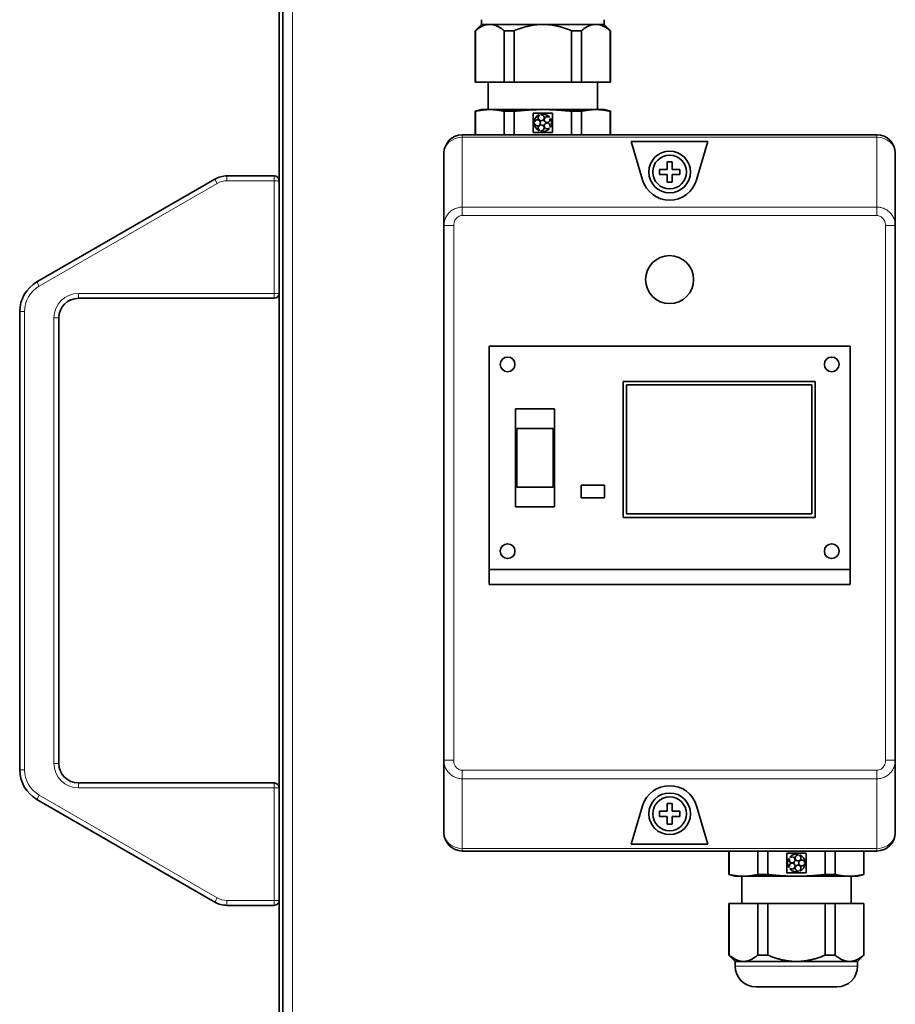
# Model space of a CAD drawing. Units: millimetres. Extents: x 287 to 5170, y -654 to 3148.
# Drawn here: x 287 to 466, y 1824 to 2025 of the extents above; entities that cross this region are included whole.
import ezdxf

# ---------------------------------------------------------------- set-up
doc = ezdxf.new("R2010")
doc.units = ezdxf.units.MM
doc.layers.add('Widoczne (ISO)', color=1, linetype='Continuous', lineweight=35)
doc.layers.add('Widoczne wąskie (ISO)', color=3, linetype='Continuous', lineweight=9)

msp = doc.modelspace()

# ---------------------------------------------------------------- linework, layer by layer
at = {"layer": 'Widoczne (ISO)'}
for p, q in [((340.63, 2160.97), (340.63, 1674.97)), ((339.88, 1802.69), (339.88, 2065.93)), ((381.23, 2023.68), (379.93, 2022.38)), ((381.23, 2023.68), (381.23, 2024.63)), ((382.9, 2023.68), (381.23, 2023.68)), ((393.73, 2023.68), (382.9, 2023.68)), ((404.55, 2023.68), (393.73, 2023.68)), ((406.23, 2023.68), (404.55, 2023.68)), ((406.23, 2023.68), (406.23, 2024.63)), ((406.23, 2023.68), (407.53, 2022.38)), ((379.98, 2022.38), (379.93, 2022.38)), ((379.93, 2011.87), (379.93, 2022.38)), ((379.98, 2011.87), (379.98, 2022.38)), ((385.82, 2011.87), (385.82, 2022.38)), ((387.88, 2022.38), (385.82, 2022.38)), ((387.88, 2011.87), (387.88, 2022.38)), ((399.57, 2011.87), (399.57, 2022.38)), ((401.63, 2022.38), (399.57, 2022.38)), ((401.63, 2011.87), (401.63, 2022.38)), ((407.48, 2011.87), (407.48, 2022.38)), ((407.53, 2022.38), (407.48, 2022.38)), ((407.53, 2011.87), (407.53, 2022.38)), ((379.93, 2011.87), (379.98, 2011.87)), ((385.82, 2011.87), (379.98, 2011.87)), ((382.58, 2006.27), (382.58, 2011.87)), ((385.82, 2011.87), (387.88, 2011.87)), ((399.57, 2011.87), (387.88, 2011.87)), ((399.57, 2011.87), (401.63, 2011.87)), ((407.48, 2011.87), (401.63, 2011.87)), ((404.88, 2006.27), (404.88, 2011.87)), ((407.48, 2011.87), (407.53, 2011.87)), ((381.23, 2006.27), (379.93, 2005.92)), ((379.98, 2005.92), (379.93, 2005.92)), ((379.93, 2005.92), (379.93, 2001.12)), ((379.98, 2005.92), (379.98, 2001.12)), ((382.9, 2006.27), (381.23, 2006.27)), ((393.73, 2006.27), (382.9, 2006.27)), ((385.82, 2005.92), (385.82, 2001.12)), ((387.88, 2005.92), (385.82, 2005.92)), ((387.88, 2005.92), (387.88, 2001.12)), ((391.75, 2005.55), (395.71, 2005.55)), ((391.75, 2001.59), (391.75, 2005.55)), ((393.04, 2005.09), (393, 2005.22)), ((393.34, 2005.33), (393.39, 2005.2)), ((404.55, 2006.27), (393.73, 2006.27)), ((395.71, 2005.55), (395.71, 2001.59)), ((399.57, 2005.92), (399.57, 2001.12)), ((401.63, 2005.92), (399.57, 2005.92)), ((401.63, 2005.92), (401.63, 2001.12)), ((406.23, 2006.27), (404.55, 2006.27)), ((406.23, 2006.27), (407.53, 2005.92)), ((407.48, 2005.92), (407.48, 2001.12)), ((407.53, 2005.92), (407.48, 2005.92)), ((407.53, 2005.92), (407.53, 2001.12)), ((391.94, 2003.75), (392.07, 2003.75)), ((392.07, 2003.39), (391.94, 2003.39)), ((394.96, 2004.69), (395.07, 2004.77)), ((395.28, 2004.48), (395.17, 2004.4)), ((395.71, 2001.59), (391.75, 2001.59)), ((393, 2001.92), (393.04, 2002.06)), ((393.39, 2001.95), (393.34, 2001.81)), ((395.07, 2002.37), (394.96, 2002.46)), ((395.17, 2002.75), (395.28, 2002.67)), ((377.28, 2001.12), (461.98, 2001.12)), ((411.79, 1999.72), (427.46, 1999.72)), ((414.11, 1991.89), (411.79, 1999.72)), ((425.14, 1991.89), (427.46, 1999.72)), ((373.53, 1982.6), (373.53, 1997.37)), ((465.73, 1997.37), (465.73, 1982.6)), ((419.1, 1995.62), (419.1, 1994.05)), ((420.15, 1995.62), (419.1, 1995.62)), ((420.15, 1994.05), (420.15, 1995.62)), ((417.53, 1994.05), (417.53, 1993)), ((419.1, 1994.05), (417.53, 1994.05)), ((421.73, 1994.05), (420.15, 1994.05)), ((421.73, 1993), (421.73, 1994.05)), ((326.72, 1992.05), (290.38, 1971.07)), ((338.88, 1992.72), (329.22, 1992.72)), ((417.53, 1993), (419.1, 1993)), ((419.1, 1993), (419.1, 1991.42)), ((419.1, 1991.42), (420.15, 1991.42)), ((420.15, 1993), (421.73, 1993)), ((420.15, 1991.42), (420.15, 1993)), ((373.53, 1982.6), (373.53, 1873.35)), ((465.73, 1873.35), (465.73, 1982.6)), ((298.88, 1967.72), (338.88, 1967.72)), ((286.88, 1965.01), (286.88, 1871.43)), ((294.88, 1872.72), (294.88, 1963.72)), ((382.78, 1909.27), (382.78, 1957.97)), ((456.48, 1957.97), (382.78, 1957.97)), ((456.48, 1957.97), (456.48, 1909.27)), ((410.13, 1950.72), (410.13, 1922.97)), ((449.38, 1950.72), (410.13, 1950.72)), ((410.83, 1950.02), (448.68, 1950.02)), ((410.83, 1923.67), (410.83, 1950.02)), ((448.68, 1950.02), (448.68, 1923.67)), ((449.38, 1922.97), (449.38, 1950.72)), ((388.13, 1945.15), (388.13, 1925.15)), ((396.13, 1945.15), (388.13, 1945.15)), ((396.13, 1925.15), (396.13, 1945.15)), ((388.43, 1941.15), (388.43, 1929.15)), ((395.83, 1941.15), (388.43, 1941.15)), ((395.83, 1929.15), (395.83, 1941.15)), ((388.43, 1929.15), (395.83, 1929.15)), ((401.53, 1929.57), (401.53, 1926.97)), ((406.33, 1929.57), (401.53, 1929.57)), ((406.33, 1926.97), (406.33, 1929.57)), ((401.53, 1926.97), (406.33, 1926.97)), ((388.13, 1925.15), (396.13, 1925.15)), ((410.13, 1922.97), (449.38, 1922.97)), ((448.68, 1923.67), (410.83, 1923.67)), ((382.78, 1912.32), (456.48, 1912.32)), ((382.78, 1909.27), (456.48, 1909.27)), ((373.53, 1858.57), (373.53, 1873.35)), ((465.73, 1873.35), (465.73, 1858.57)), ((338.88, 1868.72), (298.88, 1868.72)), ((290.38, 1865.37), (326.72, 1844.39)), ((419.1, 1864.52), (419.1, 1862.95)), ((420.15, 1864.52), (419.1, 1864.52)), ((420.15, 1862.95), (420.15, 1864.52)), ((414.11, 1864.06), (411.79, 1856.23)), ((417.53, 1862.95), (417.53, 1861.9)), ((419.1, 1862.95), (417.53, 1862.95)), ((421.73, 1862.95), (420.15, 1862.95)), ((421.73, 1861.9), (421.73, 1862.95)), ((425.14, 1864.06), (427.46, 1856.23)), ((417.53, 1861.9), (419.1, 1861.9)), ((419.1, 1861.9), (419.1, 1860.32)), ((420.15, 1861.9), (421.73, 1861.9)), ((420.15, 1860.32), (420.15, 1861.9)), ((419.1, 1860.32), (420.15, 1860.32)), ((377.28, 1854.82), (461.98, 1854.82)), ((411.79, 1856.23), (427.46, 1856.23)), ((431.73, 1850.02), (431.73, 1854.82)), ((431.78, 1850.02), (431.78, 1854.82)), ((437.62, 1850.02), (437.62, 1854.82)), ((439.68, 1850.02), (439.68, 1854.82)), ((443.55, 1850.39), (443.55, 1854.35)), ((443.55, 1854.35), (447.51, 1854.35)), ((447.51, 1854.35), (447.51, 1850.39)), ((451.37, 1850.02), (451.37, 1854.82)), ((453.43, 1850.02), (453.43, 1854.82)), ((459.28, 1850.02), (459.28, 1854.82)), ((459.33, 1850.02), (459.33, 1854.82)), ((444.08, 1853.2), (443.97, 1853.28)), ((444.18, 1853.57), (444.3, 1853.49)), ((445.87, 1854), (445.91, 1854.13)), ((446.25, 1854.02), (446.21, 1853.89)), ((447.18, 1852.55), (447.32, 1852.55)), ((447.51, 1850.39), (443.55, 1850.39)), ((443.97, 1851.47), (444.08, 1851.55)), ((444.3, 1851.26), (444.18, 1851.17)), ((445.91, 1850.61), (445.87, 1850.75)), ((446.21, 1850.86), (446.25, 1850.72)), ((447.32, 1852.19), (447.18, 1852.19)), ((431.73, 1850.02), (431.78, 1850.02)), ((433.03, 1849.67), (431.73, 1850.02)), ((433.03, 1849.67), (434.7, 1849.67)), ((434.38, 1849.67), (434.38, 1844.07)), ((434.7, 1849.67), (445.53, 1849.67)), ((437.62, 1850.02), (439.68, 1850.02)), ((445.53, 1849.67), (456.35, 1849.67)), ((451.37, 1850.02), (453.43, 1850.02)), ((456.35, 1849.67), (458.03, 1849.67)), ((456.68, 1849.67), (456.68, 1844.07)), ((458.03, 1849.67), (459.33, 1850.02)), ((459.28, 1850.02), (459.33, 1850.02)), ((329.22, 1843.72), (338.88, 1843.72)), ((431.78, 1844.07), (431.73, 1844.07)), ((431.73, 1844.07), (431.73, 1833.56)), ((431.78, 1844.07), (437.62, 1844.07)), ((431.78, 1844.07), (431.78, 1833.56)), ((439.68, 1844.07), (437.62, 1844.07)), ((437.62, 1844.07), (437.62, 1833.56)), ((439.68, 1844.07), (451.37, 1844.07)), ((439.68, 1844.07), (439.68, 1833.56)), ((453.43, 1844.07), (451.37, 1844.07)), ((451.37, 1844.07), (451.37, 1833.56)), ((453.43, 1844.07), (459.28, 1844.07)), ((453.43, 1844.07), (453.43, 1833.56)), ((459.28, 1844.07), (459.28, 1833.56)), ((459.33, 1844.07), (459.28, 1844.07)), ((459.33, 1844.07), (459.33, 1833.56)), ((431.73, 1833.56), (431.78, 1833.56)), ((433.03, 1832.26), (431.73, 1833.56)), ((433.03, 1832.26), (434.7, 1832.26)), ((433.03, 1832.26), (433.03, 1831.31)), ((434.7, 1832.26), (445.53, 1832.26)), ((437.62, 1833.56), (439.68, 1833.56)), ((445.53, 1832.26), (456.35, 1832.26)), ((451.37, 1833.56), (453.43, 1833.56)), ((456.35, 1832.26), (458.03, 1832.26)), ((458.03, 1832.26), (459.33, 1833.56)), ((458.03, 1832.26), (458.03, 1831.31)), ((459.28, 1833.56), (459.33, 1833.56)), ((437.27, 1827.07), (453.79, 1827.07))]:
    msp.add_line(p, q, dxfattribs=at)
for centre, radius in [((419.63, 1993.52), 4.25), ((419.63, 1993.52), 3.45), ((419.63, 1971.54), 4.9), ((386.53, 1954.22), 1.5), ((452.73, 1954.22), 1.5), ((386.53, 1916.07), 1.5), ((452.73, 1916.07), 1.5), ((419.63, 1862.42), 4.25), ((419.63, 1862.42), 3.45)]:
    msp.add_circle(centre, radius, dxfattribs=at)
for centre, radius, start, end in [((393.73, 2003.57), 1.8, 113.7392, 174.2608), ((393.39, 2004.6), 0.6, 125.4576, 90.5424), ((393.73, 2003.57), 1.8, 41.7392, 102.2608), ((393.73, 2003.57), 1.8, 185.7392, 246.2608), ((392.65, 2003.57), 0.6, 197.4576, 162.5424), ((394.6, 2004.21), 0.6, 53.4576, 18.5424), ((394.6, 2002.94), 0.6, 341.4576, 306.5424), ((393.73, 2003.57), 1.8, 329.7392, 30.2608), ((393.39, 2002.54), 0.6, 269.4576, 234.5424), ((393.73, 2003.57), 1.8, 257.7392, 318.2608), ((377.28, 1997.37), 3.75, 90, 180), ((461.98, 1997.37), 3.75, 0, 90), ((329.22, 1987.72), 5, 90, 120), ((338.88, 1991.72), 1, 0, 90), ((419.63, 1993.52), 5.75, 196.5104, 343.4896), ((293.88, 1965.01), 7, 120, 180), ((298.88, 1963.72), 4, 90, 180), ((338.88, 1968.72), 1, 270, 0), ((298.88, 1872.72), 4, 180, 270), ((293.88, 1871.43), 7, 180, 240), ((338.88, 1867.72), 1, 0, 90), ((419.63, 1862.42), 5.75, 16.5104, 163.4896), ((377.28, 1858.57), 3.75, 180, 270), ((461.98, 1858.57), 3.75, 270, 0), ((445.53, 1852.37), 1.8, 149.7392, 210.2608), ((444.65, 1853.01), 0.6, 161.4576, 126.5424), ((444.65, 1851.74), 0.6, 233.4576, 198.5424), ((445.53, 1852.37), 1.8, 77.7392, 138.2608), ((445.86, 1853.4), 0.6, 89.4576, 54.5424), ((446.61, 1852.37), 0.6, 17.4576, 342.5424), ((445.53, 1852.37), 1.8, 5.7392, 66.2608), ((445.53, 1852.37), 1.8, 221.7392, 282.2608), ((445.86, 1851.34), 0.6, 305.4576, 270.5424), ((445.53, 1852.37), 1.8, 293.7392, 354.2608), ((329.22, 1848.72), 5, 240, 270), ((338.88, 1844.72), 1, 270, 0), ((437.27, 1831.31), 4.24, 180, 270), ((453.79, 1831.31), 4.24, 270, 0)]:
    msp.add_arc(centre, radius, start, end, dxfattribs=at)
for points, weights in [([(379.98, 2022.38), (381.51, 2023.68), (382.9, 2023.68)], [1.05970051748, 1.05584323855, 1]), ([(382.9, 2023.68), (384.29, 2023.68), (385.82, 2022.38)], [1, 1.05584323855, 1.05970051748]), ([(387.88, 2022.38), (390.95, 2023.68), (393.73, 2023.68)], [1.05970051748, 1.05584323855, 1]), ([(393.73, 2023.68), (396.51, 2023.68), (399.57, 2022.38)], [1, 1.05584323855, 1.05970051748]), ([(401.63, 2022.38), (403.16, 2023.68), (404.55, 2023.68)], [1.05970051748, 1.05584323855, 1]), ([(404.55, 2023.68), (405.94, 2023.68), (407.48, 2022.38)], [1, 1.05584323855, 1.05970051748]), ([(379.98, 2005.92), (381.51, 2006.27), (382.9, 2006.27)], [1.03928910074, 1.04562523591, 1]), ([(382.9, 2006.27), (384.29, 2006.27), (385.82, 2005.92)], [1, 1.04562523591, 1.03928910074]), ([(387.88, 2005.92), (390.95, 2006.27), (393.73, 2006.27)], [1.03928910074, 1.04562523591, 1]), ([(393.73, 2006.27), (396.51, 2006.27), (399.57, 2005.92)], [1, 1.04562523591, 1.03928910074]), ([(401.63, 2005.92), (403.16, 2006.27), (404.55, 2006.27)], [1.03928910074, 1.04562523591, 1]), ([(404.55, 2006.27), (405.94, 2006.27), (407.48, 2005.92)], [1, 1.04562523591, 1.03928910074]), ([(434.7, 1849.67), (433.31, 1849.67), (431.78, 1850.02)], [1, 1.04562523591, 1.03928910074]), ([(437.62, 1850.02), (436.09, 1849.67), (434.7, 1849.67)], [1.03928910074, 1.04562523591, 1]), ([(445.53, 1849.67), (442.75, 1849.67), (439.68, 1850.02)], [1, 1.04562523591, 1.03928910074]), ([(451.37, 1850.02), (448.31, 1849.67), (445.53, 1849.67)], [1.03928910074, 1.04562523591, 1]), ([(456.35, 1849.67), (454.96, 1849.67), (453.43, 1850.02)], [1, 1.04562523591, 1.03928910074]), ([(459.28, 1850.02), (457.74, 1849.67), (456.35, 1849.67)], [1.03928910074, 1.04562523591, 1]), ([(434.7, 1832.26), (433.31, 1832.26), (431.78, 1833.56)], [1, 1.05584323855, 1.05970051748]), ([(437.62, 1833.56), (436.09, 1832.26), (434.7, 1832.26)], [1.05970051748, 1.05584323855, 1]), ([(445.53, 1832.26), (442.75, 1832.26), (439.68, 1833.56)], [1, 1.05584323855, 1.05970051748]), ([(451.37, 1833.56), (448.31, 1832.26), (445.53, 1832.26)], [1.05970051748, 1.05584323855, 1]), ([(456.35, 1832.26), (454.96, 1832.26), (453.43, 1833.56)], [1, 1.05584323855, 1.05970051748]), ([(459.28, 1833.56), (457.74, 1832.26), (456.35, 1832.26)], [1.05970051748, 1.05584323855, 1])]:
    msp.add_rational_spline(points, weights, degree=2, dxfattribs=at)
at = {"layer": 'Widoczne wąskie (ISO)'}
for p, q in [((342.63, 1674.97), (342.63, 2160.97)), ((377.28, 2001.12), (377.28, 2000.61)), ((377.28, 2000.61), (461.98, 2000.61)), ((377.28, 1986.35), (377.28, 2000.61)), ((461.98, 2000.61), (461.98, 2001.12)), ((461.98, 2000.61), (461.98, 1986.35)), ((290.88, 1970.21), (327.22, 1991.19)), ((327.22, 1991.19), (326.72, 1992.05)), ((329.22, 1991.72), (329.22, 1992.72)), ((329.22, 1991.72), (338.88, 1991.72)), ((338.88, 1991.72), (338.88, 1992.72)), ((339.88, 1991.72), (338.88, 1991.72)), ((338.88, 1991.72), (338.88, 1968.72)), ((461.98, 1986.35), (377.28, 1986.35)), ((377.28, 1986.35), (377.28, 1984.62)), ((461.98, 1986.35), (461.98, 1984.62)), ((461.98, 1984.62), (377.28, 1984.62)), ((373.53, 1982.6), (375.53, 1982.6)), ((375.53, 1982.6), (375.53, 1873.35)), ((463.73, 1873.35), (463.73, 1982.6)), ((465.73, 1982.6), (463.73, 1982.6)), ((290.88, 1970.21), (290.38, 1971.07)), ((298.88, 1967.72), (298.88, 1968.72)), ((338.88, 1968.72), (298.88, 1968.72)), ((338.88, 1968.72), (339.88, 1968.72)), ((338.88, 1967.72), (338.88, 1968.72)), ((287.88, 1965.01), (286.88, 1965.01)), ((287.88, 1871.43), (287.88, 1965.01)), ((294.88, 1963.72), (293.88, 1963.72)), ((293.88, 1963.72), (293.88, 1872.72)), ((294.88, 1872.72), (293.88, 1872.72)), ((373.53, 1873.35), (375.53, 1873.35)), ((465.73, 1873.35), (463.73, 1873.35)), ((287.88, 1871.43), (286.88, 1871.43)), ((377.28, 1871.32), (461.98, 1871.32)), ((377.28, 1869.59), (377.28, 1871.32)), ((461.98, 1869.59), (461.98, 1871.32)), ((298.88, 1868.72), (298.88, 1867.72)), ((338.88, 1867.72), (338.88, 1868.72)), ((377.28, 1869.59), (461.98, 1869.59)), ((377.28, 1855.33), (377.28, 1869.59)), ((461.98, 1869.59), (461.98, 1855.33)), ((298.88, 1867.72), (338.88, 1867.72)), ((339.88, 1867.72), (338.88, 1867.72)), ((338.88, 1867.72), (338.88, 1844.72)), ((290.88, 1866.24), (290.38, 1865.37)), ((327.22, 1845.26), (290.88, 1866.24)), ((377.28, 1855.33), (461.98, 1855.33)), ((377.28, 1855.33), (377.28, 1854.82)), ((461.98, 1854.82), (461.98, 1855.33)), ((327.22, 1845.26), (326.72, 1844.39)), ((329.22, 1843.72), (329.22, 1844.72)), ((338.88, 1844.72), (329.22, 1844.72)), ((338.88, 1844.72), (339.88, 1844.72)), ((338.88, 1843.72), (338.88, 1844.72)), ((433.03, 1831.31), (458.03, 1831.31))]:
    msp.add_line(p, q, dxfattribs=at)
for centre, radius, start, end in [((329.22, 1987.72), 4, 90, 120), ((293.88, 1965.01), 6, 120, 180), ((298.88, 1963.72), 5, 90, 180), ((298.88, 1872.72), 5, 180, 270), ((293.88, 1871.43), 6, 180, 240), ((329.22, 1848.72), 4, 240, 270)]:
    msp.add_arc(centre, radius, start, end, dxfattribs=at)
for centre, major_axis, start_param, end_param in [((377.28, 1997.37), (-3.75, 0), 4.712389, 6.283185), ((461.98, 1997.37), (3.75, 0), 0, 1.570796), ((377.28, 1858.57), (-3.75, 0), 0, 1.570796), ((461.98, 1858.57), (3.75, 0), 4.712389, 6.283185)]:
    msp.add_ellipse(centre, major_axis=major_axis, ratio=0.863242, start_param=start_param, end_param=end_param, dxfattribs=at)
for points, knots in [([(377.28, 1986.35), (376.96, 1986.35), (376.64, 1986.31), (376.34, 1986.23), (376.04, 1986.15), (375.75, 1986.04), (375.47, 1985.89), (375.2, 1985.74), (374.95, 1985.56), (374.71, 1985.34), (374.48, 1985.12), (374.27, 1984.87), (374.1, 1984.59), (373.92, 1984.31), (373.78, 1983.99), (373.68, 1983.65), (373.58, 1983.32), (373.53, 1982.96), (373.53, 1982.6)], [0.0000002, 0.0000002, 0.0000002, 0.0000002, 0.1666667, 0.1666667, 0.1666667, 0.3333333, 0.3333333, 0.3333333, 0.5, 0.5, 0.5, 0.6666667, 0.6666667, 0.6666667, 0.8333333, 0.8333333, 0.8333333, 1, 1, 1, 1]), ([(465.73, 1982.6), (465.73, 1982.92), (465.68, 1983.24), (465.61, 1983.54), (465.53, 1983.84), (465.42, 1984.12), (465.27, 1984.38), (465.13, 1984.65), (464.95, 1984.9), (464.76, 1985.12), (464.56, 1985.33), (464.35, 1985.52), (464.14, 1985.67), (463.92, 1985.82), (463.71, 1985.93), (463.49, 1986.03), (463.27, 1986.13), (463.05, 1986.2), (462.8, 1986.26), (462.55, 1986.32), (462.27, 1986.35), (461.98, 1986.35)], [0, 0, 0, 0, 0.1428571, 0.1428571, 0.1428571, 0.2857143, 0.2857143, 0.2857143, 0.4285714, 0.4285714, 0.4285714, 0.5714286, 0.5714286, 0.5714286, 0.7142857, 0.7142857, 0.7142857, 0.8571429, 0.8571429, 0.8571429, 1, 1, 1, 1]), ([(377.28, 1984.62), (377.13, 1984.62), (376.98, 1984.6), (376.84, 1984.56), (376.7, 1984.52), (376.56, 1984.46), (376.44, 1984.38), (376.31, 1984.29), (376.19, 1984.19), (376.08, 1984.08), (375.97, 1983.96), (375.88, 1983.83), (375.79, 1983.67), (375.71, 1983.52), (375.64, 1983.35), (375.6, 1983.17), (375.55, 1982.99), (375.53, 1982.8), (375.53, 1982.6)], [0.0000003, 0.0000003, 0.0000003, 0.0000003, 0.1666667, 0.1666667, 0.1666667, 0.3333333, 0.3333333, 0.3333333, 0.5, 0.5, 0.5, 0.6666667, 0.6666667, 0.6666667, 0.8333333, 0.8333333, 0.8333333, 1, 1, 1, 1]), ([(463.73, 1982.6), (463.73, 1982.78), (463.71, 1982.95), (463.67, 1983.11), (463.63, 1983.27), (463.58, 1983.42), (463.52, 1983.56), (463.45, 1983.71), (463.37, 1983.84), (463.27, 1983.96), (463.18, 1984.07), (463.08, 1984.17), (462.98, 1984.26), (462.88, 1984.34), (462.79, 1984.4), (462.68, 1984.45), (462.58, 1984.5), (462.48, 1984.55), (462.36, 1984.58), (462.24, 1984.61), (462.11, 1984.62), (461.98, 1984.62)], [0, 0, 0, 0, 0.1428571, 0.1428571, 0.1428571, 0.2857143, 0.2857143, 0.2857143, 0.4285714, 0.4285714, 0.4285714, 0.5714286, 0.5714286, 0.5714286, 0.7142857, 0.7142857, 0.7142857, 0.8571429, 0.8571429, 0.8571429, 1, 1, 1, 1]), ([(373.53, 1873.35), (373.53, 1873.02), (373.57, 1872.7), (373.65, 1872.41), (373.72, 1872.11), (373.83, 1871.83), (373.98, 1871.56), (374.12, 1871.29), (374.3, 1871.04), (374.5, 1870.83), (374.69, 1870.61), (374.9, 1870.43), (375.12, 1870.28), (375.33, 1870.13), (375.54, 1870.01), (375.76, 1869.91), (375.98, 1869.82), (376.2, 1869.74), (376.46, 1869.68), (376.71, 1869.63), (376.98, 1869.59), (377.28, 1869.59)], [0, 0, 0, 0, 0.1428571, 0.1428571, 0.1428571, 0.2857143, 0.2857143, 0.2857143, 0.4285714, 0.4285714, 0.4285714, 0.5714286, 0.5714286, 0.5714286, 0.7142857, 0.7142857, 0.7142857, 0.8571429, 0.8571429, 0.8571429, 1, 1, 1, 1]), ([(375.53, 1873.35), (375.53, 1873.17), (375.55, 1873), (375.58, 1872.84), (375.62, 1872.68), (375.67, 1872.53), (375.74, 1872.38), (375.8, 1872.24), (375.89, 1872.1), (375.98, 1871.99), (376.07, 1871.87), (376.17, 1871.77), (376.27, 1871.69), (376.37, 1871.61), (376.47, 1871.54), (376.57, 1871.49), (376.67, 1871.44), (376.78, 1871.4), (376.89, 1871.37), (377.01, 1871.34), (377.14, 1871.32), (377.28, 1871.32)], [0, 0, 0, 0, 0.1428571, 0.1428571, 0.1428571, 0.2857143, 0.2857143, 0.2857143, 0.4285714, 0.4285714, 0.4285714, 0.5714286, 0.5714286, 0.5714286, 0.7142857, 0.7142857, 0.7142857, 0.8571429, 0.8571429, 0.8571429, 1, 1, 1, 1]), ([(461.98, 1871.32), (462.13, 1871.32), (462.27, 1871.34), (462.41, 1871.38), (462.55, 1871.43), (462.69, 1871.49), (462.82, 1871.57), (462.94, 1871.65), (463.06, 1871.75), (463.17, 1871.87), (463.28, 1871.98), (463.38, 1872.12), (463.46, 1872.27), (463.54, 1872.42), (463.61, 1872.6), (463.66, 1872.78), (463.7, 1872.96), (463.73, 1873.15), (463.73, 1873.35)], [0.0000003, 0.0000003, 0.0000003, 0.0000003, 0.1666667, 0.1666667, 0.1666667, 0.3333333, 0.3333333, 0.3333333, 0.5, 0.5, 0.5, 0.6666667, 0.6666667, 0.6666667, 0.8333333, 0.8333333, 0.8333333, 1, 1, 1, 1]), ([(461.98, 1869.59), (462.29, 1869.59), (462.61, 1869.63), (462.91, 1869.71), (463.22, 1869.79), (463.51, 1869.9), (463.78, 1870.05), (464.05, 1870.2), (464.31, 1870.39), (464.54, 1870.61), (464.77, 1870.82), (464.98, 1871.07), (465.16, 1871.36), (465.33, 1871.64), (465.48, 1871.96), (465.58, 1872.29), (465.67, 1872.63), (465.73, 1872.98), (465.73, 1873.35)], [0.0000002, 0.0000002, 0.0000002, 0.0000002, 0.1666667, 0.1666667, 0.1666667, 0.3333333, 0.3333333, 0.3333333, 0.5, 0.5, 0.5, 0.6666667, 0.6666667, 0.6666667, 0.8333333, 0.8333333, 0.8333333, 1, 1, 1, 1])]:
    msp.add_open_spline(points, degree=3, knots=knots, dxfattribs=at)

doc.saveas('drawing.dxf')
